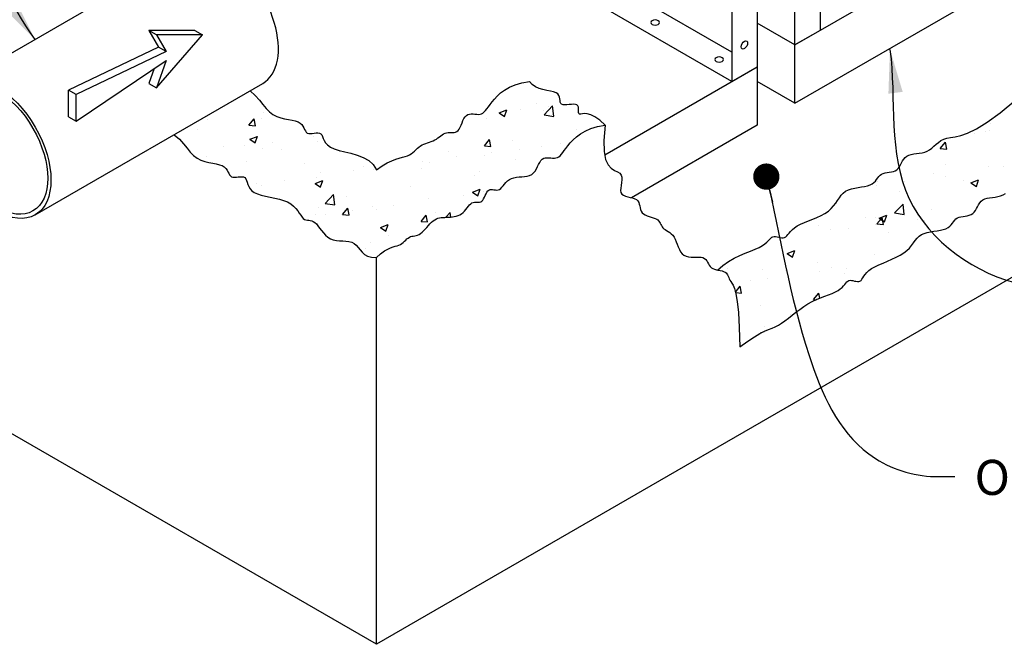
# Model space of a CAD drawing. Units: inches. Extents: x -4414 to -1771, y -2111 to 1049.
# Drawn here: x -3642 to -3575, y -1876 to -1833 of the extents above; entities that cross this region are included whole.
import ezdxf

# ---------------------------------------------------------------- set-up
doc = ezdxf.new("R2010")
doc.units = ezdxf.units.IN
doc.header["$MEASUREMENT"] = 0
for name, color, linetype in [('D', 132, 'Continuous'), ('FRM', 56, 'Continuous'), ('O', 87, 'Continuous'), ('OJ2', 241, 'Continuous')]:
    doc.layers.add(name, color=color, linetype=linetype)
doc.styles.get("Standard").update_dxf_attribs({"font": 'romans.shx'})
doc.dimstyles.get("Standard").update_dxf_attribs({"dimscale": 20, "dimtxt": 0.12, "dimasz": 0.15, "dimexe": 0.18, "dimexo": 0.0625, "dimgap": 0.09, "dimtad": 0, "dimtih": 1, "dimtoh": 1, "dimzin": 4, "dimdsep": 46, "dimtxsty": 'Standard', "dimcen": 0, "dimclrd": 256, "dimclre": 256, "dimclrt": 110, "dimadec": 0, "dimazin": 0, "dimtfac": 1, "dimtofl": 0, "dimtmove": 0, "dimatfit": 0, "dimfxl": 1, "dimtolj": 1, "dimtzin": 0, "dimarcsym": 0})

msp = doc.modelspace()

# ---------------------------------------------------------------- hatches: boundary and pattern name
at = {"layer": 'OJ2'}
h = msp.add_hatch(dxfattribs=at)
h.set_pattern_fill('AR-CONC', color=43, scale=0.75, style=0)
h.set_pattern_definition([(50, (334.7605, -1193.0384), (5.3794514, -0.470641), [0.5625, -6.1875]), (355, (334.7605, -1193.0384), (-1.040635, 5.641441), [0.45, -4.95]), (100.4514, (335.209, -1193.0776), (4.3388204, 5.1707966), [0.4780514, -5.258566]), (46.1842, (334.7605, -1191.5384), (8.004308, -1.241393), [0.84375, -9.28125]), (96.6356, (335.4275, -1191.642), (7.00997, 7.305884), [0.717077, -7.887847]), (351.1842, (334.7605, -1191.538), (7.009965, 7.30589), [0.675, -7.425]), (21, (335.5105, -1191.9134), (4.476803, -3.0196417), [0.5625, -6.1875]), (326, (335.5105, -1191.9134), (1.824865, 5.438625), [0.45, -4.95]), (71.4514, (335.8836, -1192.165), (6.30167, 2.418979), [0.4780514, -5.258566]), (37.5, (334.7605, -1193.0384), (0.0911989, 2.4967039), [0, -4.89, 0, -5.025, 0, -4.96875]), (7.5, (334.7605, -1193.0384), (1.9730215, 2.9580878), [0, -2.865, 0, -4.7775, 0, -1.89375]), (327.5, (333.088, -1193.0384), (4.0036683, -0.1691615), [0, -1.875, 0, -5.85, 0, -7.7625]), (317.5, (332.338, -1193.0384), (4.3738963, 0.7507874), [0, -2.4375, 0, -3.885, 0, -5.5125])])
h.paths.add_polyline_path([(-3626.497, -1837.66), (-3631.693, -1840.66), (-3631.353, -1840.923), (-3631.02, -1841.251), (-3630.757, -1841.559), (-3630.531, -1841.837), (-3630.309, -1842.069), (-3630.066, -1842.248), (-3629.805, -1842.38), (-3629.533, -1842.476), (-3629.261, -1842.544), (-3628.997, -1842.596), (-3628.751, -1842.642), (-3628.53, -1842.692), (-3628.345, -1842.755), (-3628.2, -1842.84), (-3628.092, -1842.942), (-3628.01, -1843.054), (-3627.947, -1843.169), (-3627.893, -1843.28), (-3627.841, -1843.381), (-3627.75, -1843.508), (-3627.574, -1843.56), (-3627.371, -1843.543), (-3627.24, -1843.527), (-3627.11, -1843.514), (-3626.988, -1843.511), (-3626.879, -1843.528), (-3626.79, -1843.574), (-3626.725, -1843.653), (-3626.675, -1843.762), (-3626.632, -1843.893), (-3626.584, -1844.037), (-3626.522, -1844.187), (-3626.435, -1844.336), (-3626.313, -1844.475), (-3626.145, -1844.597), (-3625.926, -1844.696), (-3625.664, -1844.777), (-3625.371, -1844.847), (-3625.059, -1844.91), (-3624.741, -1844.975), (-3624.428, -1845.048), (-3624.134, -1845.134), (-3623.87, -1845.241), (-3623.646, -1845.373), (-3623.459, -1845.523), (-3623.303, -1845.685), (-3623.172, -1845.849), (-3623.06, -1846.009), (-3622.963, -1846.156), (-3622.873, -1846.281), (-3622.747, -1846.422), (-3622.573, -1846.487), (-3622.409, -1846.502), (-3622.308, -1846.512), (-3622.206, -1846.533), (-3622.102, -1846.573), (-3621.997, -1846.643), (-3621.891, -1846.749), (-3621.782, -1846.885), (-3621.667, -1847.04), (-3621.545, -1847.204), (-3621.412, -1847.369), (-3621.267, -1847.524), (-3621.106, -1847.659), (-3620.928, -1847.765), (-3620.731, -1847.835), (-3620.521, -1847.877), (-3620.302, -1847.9), (-3620.082, -1847.914), (-3619.865, -1847.93), (-3619.659, -1847.958), (-3619.469, -1848.008), (-3619.301, -1848.091), (-3619.158, -1848.212), (-3619.029, -1848.362), (-3618.9, -1848.525), (-3618.758, -1848.688), (-3618.589, -1848.836), (-3618.379, -1848.955), (-3618.114, -1849.031), (-3617.78, -1849.048), (-3617.486, -1848.791), (-3617.228, -1848.602), (-3617.003, -1848.469), (-3616.807, -1848.38), (-3616.637, -1848.321), (-3616.488, -1848.282), (-3616.275, -1848.229), (-3616.086, -1848.136), (-3615.915, -1847.997), (-3615.768, -1847.857), (-3615.685, -1847.781), (-3615.603, -1847.714), (-3615.519, -1847.66), (-3615.432, -1847.621), (-3615.342, -1847.595), (-3615.249, -1847.576), (-3615.082, -1847.545), (-3614.897, -1847.492), (-3614.704, -1847.377), (-3614.539, -1847.22), (-3614.432, -1847.106), (-3614.324, -1846.984), (-3614.216, -1846.861), (-3614.107, -1846.742), (-3613.997, -1846.632), (-3613.888, -1846.538), (-3613.779, -1846.463), (-3613.669, -1846.406), (-3613.558, -1846.364), (-3613.446, -1846.335), (-3613.331, -1846.316), (-3613.213, -1846.305), (-3613.092, -1846.298), (-3612.967, -1846.294), (-3612.75, -1846.286), (-3612.493, -1846.262), (-3612.233, -1846.205), (-3611.994, -1846.097), (-3611.796, -1845.931), (-3611.648, -1845.757), (-3611.561, -1845.647), (-3611.477, -1845.541), (-3611.395, -1845.446), (-3611.312, -1845.365), (-3611.228, -1845.307), (-3611.141, -1845.273), (-3611.052, -1845.259), (-3610.963, -1845.257), (-3610.875, -1845.261), (-3610.733, -1845.266), (-3610.585, -1845.224), (-3610.464, -1845.09), (-3610.373, -1844.914), (-3610.317, -1844.798), (-3610.261, -1844.683), (-3610.203, -1844.578), (-3610.139, -1844.489), (-3610.069, -1844.425), (-3609.99, -1844.391), (-3609.905, -1844.381), (-3609.814, -1844.388), (-3609.72, -1844.403), (-3609.56, -1844.43), (-3609.382, -1844.415), (-3609.226, -1844.304), (-3609.087, -1844.139), (-3608.997, -1844.027), (-3608.899, -1843.913), (-3608.79, -1843.804), (-3608.666, -1843.708), (-3608.525, -1843.633), (-3608.364, -1843.582), (-3608.188, -1843.552), (-3608.002, -1843.533), (-3607.812, -1843.52), (-3607.624, -1843.503), (-3607.444, -1843.475), (-3607.278, -1843.429), (-3607.13, -1843.356), (-3607.006, -1843.252), (-3606.901, -1843.123), (-3606.812, -1842.978), (-3606.733, -1842.825), (-3606.658, -1842.673), (-3606.584, -1842.532), (-3606.505, -1842.409), (-3606.416, -1842.314), (-3606.314, -1842.252), (-3606.201, -1842.22), (-3606.079, -1842.21), (-3605.953, -1842.214), (-3605.826, -1842.225), (-3605.701, -1842.237), (-3605.512, -1842.244), (-3605.326, -1842.186), (-3605.156, -1842.044), (-3605.01, -1841.865), (-3604.906, -1841.728), (-3604.788, -1841.571), (-3604.651, -1841.393), (-3604.491, -1841.197), (-3604.3, -1840.989), (-3604.071, -1840.778), (-3603.797, -1840.574), (-3603.469, -1840.384), (-3603.081, -1840.217), (-3602.625, -1840.083), (-3602.092, -1839.991), (-3602.475, -1839.64), (-3602.806, -1839.408), (-3603.088, -1839.27), (-3603.323, -1839.205), (-3603.515, -1839.19), (-3603.665, -1839.203), (-3603.777, -1839.221), (-3603.853, -1839.222), (-3603.897, -1839.189), (-3603.917, -1839.125), (-3603.921, -1839.039), (-3603.919, -1838.856), (-3603.942, -1838.679), (-3604.06, -1838.565), (-3604.259, -1838.551), (-3604.406, -1838.557), (-3604.563, -1838.572), (-3604.719, -1838.586), (-3604.865, -1838.593), (-3604.99, -1838.584), (-3605.086, -1838.551), (-3605.146, -1838.488), (-3605.177, -1838.402), (-3605.194, -1838.297), (-3605.207, -1838.182), (-3605.242, -1837.989), (-3605.386, -1837.789), (-3605.638, -1837.696), (-3605.854, -1837.645), (-3606.1, -1837.597), (-3606.361, -1837.54), (-3606.625, -1837.462), (-3606.876, -1837.352), (-3607.102, -1837.198), (-3607.288, -1836.991), (-3607.821, -1837.083), (-3608.277, -1837.217), (-3608.666, -1837.384), (-3608.993, -1837.574), (-3609.268, -1837.778), (-3609.496, -1837.989), (-3609.687, -1838.197), (-3609.847, -1838.393), (-3609.984, -1838.571), (-3610.102, -1838.728), (-3610.206, -1838.865), (-3610.3, -1838.98), (-3610.389, -1839.075), (-3610.477, -1839.149), (-3610.568, -1839.201), (-3610.667, -1839.231), (-3610.778, -1839.241), (-3610.897, -1839.237), (-3611.022, -1839.225), (-3611.234, -1839.206), (-3611.467, -1839.226), (-3611.659, -1839.342), (-3611.778, -1839.532), (-3611.846, -1839.673), (-3611.909, -1839.824), (-3611.97, -1839.976), (-3612.032, -1840.121), (-3612.098, -1840.248), (-3612.172, -1840.35), (-3612.255, -1840.419), (-3612.346, -1840.461), (-3612.444, -1840.482), (-3612.547, -1840.488), (-3612.653, -1840.486), (-3612.76, -1840.484), (-3612.929, -1840.489), (-3613.114, -1840.549), (-3613.293, -1840.662), (-3613.459, -1840.786), (-3613.559, -1840.86), (-3613.665, -1840.931), (-3613.776, -1840.996), (-3613.894, -1841.051), (-3614.018, -1841.1), (-3614.145, -1841.145), (-3614.273, -1841.188), (-3614.401, -1841.232), (-3614.6, -1841.31), (-3614.81, -1841.432), (-3614.969, -1841.569), (-3615.068, -1841.662), (-3615.168, -1841.757), (-3615.274, -1841.851), (-3615.389, -1841.938), (-3615.515, -1842.017), (-3615.657, -1842.082), (-3615.817, -1842.134), (-3616, -1842.181), (-3616.21, -1842.236), (-3616.449, -1842.31), (-3616.722, -1842.417), (-3617.032, -1842.567), (-3617.384, -1842.773), (-3617.78, -1843.048), (-3617.998, -1842.684), (-3618.306, -1842.403), (-3618.679, -1842.19), (-3619.094, -1842.029), (-3619.525, -1841.906), (-3619.948, -1841.804), (-3620.339, -1841.709), (-3620.672, -1841.604), (-3620.931, -1841.48), (-3621.122, -1841.339), (-3621.258, -1841.189), (-3621.354, -1841.038), (-3621.421, -1840.893), (-3621.475, -1840.762), (-3621.528, -1840.653), (-3621.624, -1840.537), (-3621.831, -1840.505), (-3622.044, -1840.527), (-3622.175, -1840.543), (-3622.301, -1840.553), (-3622.415, -1840.549), (-3622.512, -1840.521), (-3622.586, -1840.463), (-3622.645, -1840.381), (-3622.697, -1840.28), (-3622.75, -1840.169), (-3622.814, -1840.054), (-3622.944, -1839.875), (-3623.149, -1839.755), (-3623.334, -1839.692), (-3623.555, -1839.642), (-3623.801, -1839.596), (-3624.065, -1839.544), (-3624.337, -1839.476), (-3624.609, -1839.38), (-3624.87, -1839.248), (-3625.113, -1839.069), (-3625.335, -1838.837), (-3625.561, -1838.559), (-3625.824, -1838.251), (-3626.157, -1837.923)])
h = msp.add_hatch(dxfattribs=at)
h.set_pattern_fill('AR-CONC', color=43, scale=0.75, style=0)
h.set_pattern_definition([(50, (334.7605, -1196.0384), (5.3794514, -0.470641), [0.5625, -6.1875]), (355, (334.7605, -1196.0384), (-1.040635, 5.641441), [0.45, -4.95]), (100.4514, (335.209, -1196.0776), (4.3388204, 5.1707966), [0.4780514, -5.258566]), (46.1842, (334.7605, -1194.5384), (8.004308, -1.241393), [0.84375, -9.28125]), (96.6356, (335.4275, -1194.642), (7.00997, 7.305884), [0.717077, -7.887847]), (351.1842, (334.7605, -1194.538), (7.009965, 7.30589), [0.675, -7.425]), (21, (335.5105, -1194.9134), (4.476803, -3.0196417), [0.5625, -6.1875]), (326, (335.5105, -1194.9134), (1.824865, 5.438625), [0.45, -4.95]), (71.4514, (335.8836, -1195.165), (6.30167, 2.418979), [0.4780514, -5.258566]), (37.5, (334.7605, -1196.0384), (0.0911989, 2.4967039), [0, -4.89, 0, -5.025, 0, -4.96875]), (7.5, (334.7605, -1196.0384), (1.9730215, 2.9580878), [0, -2.865, 0, -4.7775, 0, -1.89375]), (327.5, (333.088, -1196.0384), (4.0036683, -0.1691615), [0, -1.875, 0, -5.85, 0, -7.7625]), (317.5, (332.338, -1196.0384), (4.3738963, 0.7507874), [0, -2.4375, 0, -3.885, 0, -5.5125])])
h.paths.add_polyline_path([(-3592.908, -1853.838), (-3592.868, -1855.165), (-3592.326, -1854.77), (-3591.873, -1854.473), (-3591.494, -1854.255), (-3591.177, -1854.098), (-3590.906, -1853.983), (-3590.668, -1853.889), (-3590.449, -1853.799), (-3590.234, -1853.693), (-3590.012, -1853.556), (-3589.78, -1853.391), (-3589.539, -1853.206), (-3589.289, -1853.008), (-3589.031, -1852.804), (-3588.764, -1852.601), (-3588.489, -1852.407), (-3588.206, -1852.228), (-3587.917, -1852.072), (-3587.625, -1851.934), (-3587.337, -1851.812), (-3587.057, -1851.703), (-3586.793, -1851.601), (-3586.548, -1851.504), (-3586.328, -1851.408), (-3586.14, -1851.308), (-3585.986, -1851.203), (-3585.862, -1851.096), (-3585.763, -1850.99), (-3585.681, -1850.889), (-3585.521, -1850.683), (-3585.348, -1850.595), (-3585.122, -1850.635), (-3585.017, -1850.659), (-3584.913, -1850.681), (-3584.812, -1850.695), (-3584.72, -1850.693), (-3584.638, -1850.669), (-3584.569, -1850.617), (-3584.506, -1850.541), (-3584.443, -1850.444), (-3584.318, -1850.249), (-3584.103, -1849.996), (-3583.842, -1849.807), (-3583.614, -1849.678), (-3583.349, -1849.552), (-3583.06, -1849.428), (-3582.757, -1849.302), (-3582.451, -1849.173), (-3582.155, -1849.037), (-3581.878, -1848.894), (-3581.633, -1848.739), (-3581.428, -1848.573), (-3581.256, -1848.399), (-3581.109, -1848.222), (-3580.977, -1848.048), (-3580.77, -1847.773), (-3580.51, -1847.519), (-3580.16, -1847.36), (-3579.806, -1847.286), (-3579.577, -1847.249), (-3579.349, -1847.216), (-3579.13, -1847.181), (-3578.929, -1847.138), (-3578.753, -1847.08), (-3578.607, -1847.003), (-3578.488, -1846.911), (-3578.389, -1846.809), (-3578.303, -1846.702), (-3578.164, -1846.517), (-3577.976, -1846.322), (-3577.681, -1846.245), (-3577.434, -1846.209), (-3577.291, -1846.186), (-3577.152, -1846.154), (-3577.024, -1846.107), (-3576.911, -1846.038), (-3576.815, -1845.944), (-3576.734, -1845.83), (-3576.661, -1845.701), (-3576.535, -1845.456), (-3576.389, -1845.228), (-3576.174, -1845.057), (-3575.874, -1844.971), (-3575.568, -1844.931), (-3575.378, -1844.906), (-3575.188, -1844.874), (-3575.004, -1844.827), (-3574.83, -1844.759), (-3574.67, -1844.665), (-3574.519, -1844.55), (-3574.373, -1844.422), (-3574.119, -1844.197), (-3573.794, -1843.976), (-3573.484, -1843.875), (-3573.23, -1843.832), (-3572.923, -1843.786), (-3572.541, -1843.697), (-3572.063, -1843.526), (-3571.468, -1843.235), (-3570.735, -1842.785), (-3569.841, -1842.136), (-3568.766, -1841.25), (-3569.149, -1840.9), (-3569.48, -1840.667), (-3569.762, -1840.529), (-3569.997, -1840.464), (-3570.189, -1840.449), (-3570.339, -1840.462), (-3570.585, -1840.502), (-3570.596, -1840.298), (-3570.594, -1840.199), (-3570.595, -1840.096), (-3570.608, -1839.998), (-3570.642, -1839.913), (-3570.706, -1839.852), (-3570.805, -1839.819), (-3570.933, -1839.81), (-3571.081, -1839.817), (-3571.237, -1839.831), (-3571.497, -1839.855), (-3571.788, -1839.834), (-3571.858, -1839.643), (-3571.881, -1839.441), (-3571.902, -1839.323), (-3571.945, -1839.209), (-3572.02, -1839.105), (-3572.14, -1839.019), (-3572.313, -1838.955), (-3572.529, -1838.904), (-3572.774, -1838.856), (-3573.036, -1838.799), (-3573.299, -1838.721), (-3573.55, -1838.611), (-3573.776, -1838.458), (-3573.962, -1838.25), (-3575.037, -1839.136), (-3575.931, -1839.785), (-3576.664, -1840.235), (-3577.26, -1840.526), (-3577.738, -1840.697), (-3578.119, -1840.786), (-3578.426, -1840.832), (-3578.68, -1840.875), (-3578.898, -1840.946), (-3579.09, -1841.044), (-3579.262, -1841.161), (-3579.42, -1841.29), (-3579.569, -1841.422), (-3579.81, -1841.632), (-3580.098, -1841.802), (-3580.445, -1841.889), (-3580.764, -1841.931), (-3580.949, -1841.955), (-3581.124, -1841.987), (-3581.283, -1842.032), (-3581.423, -1842.098), (-3581.538, -1842.191), (-3581.633, -1842.304), (-3581.715, -1842.431), (-3581.788, -1842.566), (-3581.907, -1842.797), (-3582.094, -1843.06), (-3582.396, -1843.171), (-3582.631, -1843.209), (-3582.774, -1843.23), (-3582.913, -1843.254), (-3583.043, -1843.288), (-3583.158, -1843.338), (-3583.256, -1843.409), (-3583.341, -1843.497), (-3583.42, -1843.596), (-3583.558, -1843.781), (-3583.743, -1843.971), (-3584.013, -1844.113), (-3584.326, -1844.182), (-3584.545, -1844.218), (-3584.773, -1844.253), (-3585.002, -1844.293), (-3585.226, -1844.345), (-3585.435, -1844.415), (-3585.622, -1844.511), (-3585.782, -1844.635), (-3585.921, -1844.785), (-3586.048, -1844.953), (-3586.172, -1845.135), (-3586.3, -1845.324), (-3586.53, -1845.628), (-3586.806, -1845.871), (-3587.04, -1846.028), (-3587.304, -1846.17), (-3587.588, -1846.302), (-3587.881, -1846.424), (-3588.172, -1846.541), (-3588.452, -1846.655), (-3588.711, -1846.77), (-3588.937, -1846.887), (-3589.123, -1847.01), (-3589.273, -1847.134), (-3589.395, -1847.257), (-3589.494, -1847.372), (-3589.638, -1847.551), (-3589.8, -1847.703), (-3590.033, -1847.699), (-3590.347, -1847.631), (-3590.42, -1847.617), (-3590.516, -1847.611), (-3590.602, -1847.624), (-3590.675, -1847.662), (-3590.741, -1847.721), (-3590.807, -1847.798), (-3590.936, -1847.965), (-3591.119, -1848.16), (-3591.405, -1848.355), (-3591.744, -1848.504), (-3591.989, -1848.601), (-3592.254, -1848.703), (-3592.533, -1848.812), (-3592.821, -1848.934), (-3593.113, -1849.072), (-3593.402, -1849.228), (-3593.685, -1849.407), (-3593.96, -1849.601), (-3594.227, -1849.804), (-3594.369, -1849.916), (-3594.346, -1849.921), (-3594.216, -1849.946), (-3594.093, -1849.973), (-3593.981, -1850.005), (-3593.885, -1850.046), (-3593.811, -1850.101), (-3593.753, -1850.167), (-3593.707, -1850.243), (-3593.669, -1850.326), (-3593.633, -1850.416), (-3593.594, -1850.509), (-3593.548, -1850.604), (-3593.488, -1850.698), (-3593.413, -1850.798), (-3593.326, -1850.941), (-3593.232, -1851.17), (-3593.138, -1851.529), (-3593.049, -1852.065), (-3592.97, -1852.819)])

# ---------------------------------------------------------------- linework, layer by layer
at = {"layer": 'FRM'}
for p, q in [((-3587.361, -1806.736), (-3587.361, -1833.486)), ((-3589.093, -1834.486), (-3589.093, -1807.736)), ((-3591.691, -1819.111), (-3591.691, -1835.986)), ((-3593.423, -1820.111), (-3593.423, -1836.986)), ((-3593.423, -1836.986), (-3614.208, -1824.986)), ((-3593.423, -1834.986), (-3602.048, -1830.006)), ((-3589.093, -1834.486), (-3591.691, -1832.986)), ((-3587.361, -1833.486), (-3589.093, -1834.486)), ((-3593.423, -1836.986), (-3591.691, -1835.986))]:
    msp.add_line(p, q, dxfattribs=at)
at = {"layer": 'FRM', "extrusion": (0, 0, -1)}
for centre in [(-3598.674, -1832.954), (-3594.289, -1835.486)]:
    msp.add_ellipse(centre, major_axis=(-0.306, 0), ratio=0.57735, dxfattribs=at)
at = {"layer": 'FRM'}
msp.add_ellipse((-3592.557, -1834.486), major_axis=(-0.153, -0.265), ratio=0.57735, dxfattribs=at)
at = {"layer": 'O', "color": 30}
for p, q in [((-3630.221, -1833.496), (-3633.37, -1833.496)), ((-3633.37, -1833.496), (-3632.714, -1834.633)), ((-3632.845, -1833.799), (-3633.37, -1833.496)), ((-3632.845, -1837.436), (-3629.696, -1833.799)), ((-3629.696, -1833.799), (-3632.845, -1833.799)), ((-3632.845, -1833.799), (-3632.189, -1834.936)), ((-3630.221, -1833.496), (-3629.696, -1833.799)), ((-3632.714, -1834.633), (-3638.881, -1837.587)), ((-3632.189, -1834.936), (-3638.356, -1837.89)), ((-3632.189, -1834.936), (-3632.714, -1834.633)), ((-3638.356, -1839.708), (-3632.189, -1835.542)), ((-3632.189, -1835.542), (-3632.845, -1837.436)), ((-3633.011, -1836.097), (-3633.37, -1837.133)), ((-3633.37, -1837.133), (-3632.845, -1837.436)), ((-3638.881, -1839.405), (-3638.881, -1837.587)), ((-3638.356, -1837.89), (-3638.881, -1837.587)), ((-3638.356, -1839.708), (-3638.356, -1837.89)), ((-3638.881, -1839.405), (-3638.356, -1839.708))]:
    msp.add_line(p, q, dxfattribs=at)
at = {"layer": 'OJ2'}
for p, q in [((-3589.093, -1834.486), (-3568.726, -1822.726)), ((-3589.093, -1838.486), (-3567.744, -1826.16)), ((-3646.364, -1837.109), (-3635.971, -1831.109)), ((-3589.093, -1834.486), (-3591.691, -1832.986)), ((-3589.093, -1838.486), (-3589.093, -1834.486)), ((-3602.132, -1842.013), (-3591.691, -1835.986)), ((-3591.691, -1835.986), (-3591.691, -1839.986)), ((-3641.159, -1846.125), (-3625.57, -1837.125)), ((-3589.093, -1838.486), (-3591.691, -1836.986)), ((-3555.427, -1839.548), (-3617.78, -1875.548)), ((-3591.691, -1839.986), (-3600.297, -1844.951)), ((-3617.78, -1875.548), (-3617.78, -1849.048)), ((-3617.78, -1875.548), (-3648.957, -1857.548))]:
    msp.add_line(p, q, dxfattribs=at)
for points in [[(-3617.78, -1843.048), (-3617.384, -1842.773), (-3617.032, -1842.567), (-3616.722, -1842.417), (-3616.449, -1842.31), (-3616.21, -1842.236), (-3616, -1842.181), (-3615.817, -1842.134), (-3615.657, -1842.082), (-3615.515, -1842.017), (-3615.389, -1841.938), (-3615.274, -1841.851), (-3615.168, -1841.757), (-3615.068, -1841.662), (-3614.969, -1841.569), (-3614.868, -1841.482), (-3614.761, -1841.404), (-3614.647, -1841.337), (-3614.527, -1841.281), (-3614.401, -1841.232), (-3614.273, -1841.188), (-3614.145, -1841.145), (-3614.018, -1841.1), (-3613.894, -1841.051), (-3613.776, -1840.996), (-3613.665, -1840.931), (-3613.559, -1840.86), (-3613.459, -1840.786), (-3613.361, -1840.713), (-3613.265, -1840.644), (-3613.169, -1840.584), (-3613.071, -1840.535), (-3612.971, -1840.502), (-3612.867, -1840.487), (-3612.76, -1840.484), (-3612.653, -1840.486), (-3612.547, -1840.488), (-3612.444, -1840.482), (-3612.346, -1840.461), (-3612.255, -1840.419), (-3612.172, -1840.35), (-3612.098, -1840.248), (-3612.032, -1840.121), (-3611.97, -1839.976), (-3611.909, -1839.824), (-3611.846, -1839.673), (-3611.778, -1839.532), (-3611.701, -1839.409), (-3611.612, -1839.314), (-3611.51, -1839.252), (-3611.397, -1839.22), (-3611.275, -1839.21), (-3611.149, -1839.214), (-3611.022, -1839.225), (-3610.897, -1839.237), (-3610.778, -1839.241), (-3610.667, -1839.231), (-3610.568, -1839.201), (-3610.477, -1839.149), (-3610.389, -1839.075), (-3610.3, -1838.98), (-3610.206, -1838.865), (-3610.102, -1838.728), (-3609.984, -1838.571), (-3609.847, -1838.393), (-3609.687, -1838.197), (-3609.496, -1837.989), (-3609.268, -1837.778), (-3608.993, -1837.574), (-3608.666, -1837.384), (-3608.277, -1837.217), (-3607.821, -1837.083), (-3607.288, -1836.991)], [(-3602.092, -1839.991), (-3602.475, -1839.64), (-3602.806, -1839.408), (-3603.088, -1839.27), (-3603.323, -1839.205), (-3603.515, -1839.19), (-3603.665, -1839.203), (-3603.777, -1839.221), (-3603.853, -1839.222), (-3603.897, -1839.189), (-3603.917, -1839.125), (-3603.921, -1839.039), (-3603.92, -1838.94), (-3603.921, -1838.837), (-3603.934, -1838.738), (-3603.968, -1838.654), (-3604.032, -1838.593), (-3604.131, -1838.56), (-3604.259, -1838.551), (-3604.406, -1838.557), (-3604.563, -1838.572), (-3604.719, -1838.586), (-3604.865, -1838.593), (-3604.99, -1838.584), (-3605.086, -1838.551), (-3605.146, -1838.488), (-3605.177, -1838.402), (-3605.194, -1838.297), (-3605.207, -1838.182), (-3605.228, -1838.064), (-3605.27, -1837.949), (-3605.346, -1837.846), (-3605.466, -1837.76), (-3605.638, -1837.696), (-3605.854, -1837.645), (-3606.1, -1837.597), (-3606.361, -1837.54), (-3606.625, -1837.462), (-3606.876, -1837.352), (-3607.102, -1837.198), (-3607.288, -1836.991)], [(-3626.443, -1837.628), (-3626.432, -1837.635), (-3626.075, -1837.947), (-3625.79, -1838.261), (-3625.551, -1838.563), (-3625.333, -1838.837), (-3625.113, -1839.069), (-3624.87, -1839.248), (-3624.609, -1839.38), (-3624.337, -1839.476), (-3624.065, -1839.544), (-3623.801, -1839.596), (-3623.555, -1839.642), (-3623.334, -1839.692), (-3623.149, -1839.755), (-3623.004, -1839.84), (-3622.895, -1839.942), (-3622.814, -1840.054), (-3622.75, -1840.169), (-3622.697, -1840.28), (-3622.645, -1840.381), (-3622.586, -1840.463), (-3622.512, -1840.521), (-3622.415, -1840.549), (-3622.301, -1840.553), (-3622.175, -1840.543), (-3622.044, -1840.527), (-3621.914, -1840.514), (-3621.792, -1840.511), (-3621.683, -1840.528), (-3621.594, -1840.574), (-3621.528, -1840.653), (-3621.475, -1840.762), (-3621.421, -1840.893), (-3621.354, -1841.038), (-3621.258, -1841.189), (-3621.122, -1841.339), (-3620.931, -1841.48), (-3620.672, -1841.604), (-3620.339, -1841.709), (-3619.948, -1841.804), (-3619.525, -1841.906), (-3619.094, -1842.029), (-3618.679, -1842.19), (-3618.306, -1842.403), (-3617.998, -1842.684), (-3617.78, -1843.048)], [(-3594.396, -1849.91), (-3594.039, -1849.59), (-3593.66, -1849.321), (-3593.27, -1849.096), (-3592.88, -1848.907), (-3592.502, -1848.746), (-3592.146, -1848.606), (-3591.824, -1848.479), (-3591.547, -1848.358), (-3591.324, -1848.237), (-3591.148, -1848.117), (-3591.011, -1848.002), (-3590.903, -1847.895), (-3590.818, -1847.801), (-3590.745, -1847.722), (-3590.676, -1847.662), (-3590.602, -1847.624), (-3590.516, -1847.611), (-3590.42, -1847.617), (-3590.317, -1847.636), (-3590.21, -1847.661), (-3590.103, -1847.684), (-3589.998, -1847.7), (-3589.899, -1847.701), (-3589.808, -1847.681), (-3589.729, -1847.635), (-3589.654, -1847.566), (-3589.578, -1847.476), (-3589.494, -1847.372), (-3589.395, -1847.257), (-3589.273, -1847.134), (-3589.123, -1847.01), (-3588.937, -1846.887), (-3588.711, -1846.77), (-3588.452, -1846.655), (-3588.172, -1846.541), (-3587.881, -1846.424), (-3587.588, -1846.302), (-3587.304, -1846.17), (-3587.04, -1846.028), (-3586.806, -1845.871), (-3586.609, -1845.698), (-3586.443, -1845.513), (-3586.3, -1845.324), (-3586.172, -1845.135), (-3586.048, -1844.953), (-3585.921, -1844.785), (-3585.782, -1844.635), (-3585.622, -1844.511), (-3585.435, -1844.415), (-3585.226, -1844.345), (-3585.002, -1844.293), (-3584.773, -1844.253), (-3584.545, -1844.218), (-3584.326, -1844.182), (-3584.125, -1844.138), (-3583.949, -1844.08), (-3583.804, -1844.003), (-3583.684, -1843.911), (-3583.585, -1843.809), (-3583.499, -1843.702), (-3583.42, -1843.596), (-3583.341, -1843.497), (-3583.256, -1843.409), (-3583.158, -1843.338), (-3583.043, -1843.288), (-3582.913, -1843.254), (-3582.774, -1843.23), (-3582.631, -1843.209), (-3582.487, -1843.186), (-3582.349, -1843.154), (-3582.22, -1843.107), (-3582.107, -1843.038), (-3582.011, -1842.944), (-3581.93, -1842.83), (-3581.858, -1842.701), (-3581.788, -1842.566), (-3581.715, -1842.431), (-3581.633, -1842.304), (-3581.538, -1842.191), (-3581.423, -1842.098), (-3581.283, -1842.032), (-3581.124, -1841.987), (-3580.949, -1841.955), (-3580.764, -1841.931), (-3580.574, -1841.906), (-3580.384, -1841.874), (-3580.2, -1841.827), (-3580.026, -1841.759), (-3579.866, -1841.665), (-3579.716, -1841.55), (-3579.569, -1841.422), (-3579.42, -1841.29), (-3579.262, -1841.161), (-3579.09, -1841.044), (-3578.898, -1840.946), (-3578.68, -1840.875), (-3578.426, -1840.832), (-3578.119, -1840.786), (-3577.738, -1840.697), (-3577.26, -1840.526), (-3576.664, -1840.235), (-3575.931, -1839.785), (-3575.037, -1839.136), (-3573.962, -1838.25)], [(-3631.639, -1840.628), (-3631.628, -1840.635), (-3631.272, -1840.947), (-3630.986, -1841.261), (-3630.747, -1841.563), (-3630.529, -1841.837), (-3630.309, -1842.069), (-3630.066, -1842.248), (-3629.805, -1842.38), (-3629.533, -1842.476), (-3629.261, -1842.544), (-3628.997, -1842.596), (-3628.751, -1842.642), (-3628.53, -1842.692), (-3628.345, -1842.755), (-3628.2, -1842.84), (-3628.092, -1842.942), (-3628.01, -1843.054), (-3627.947, -1843.169), (-3627.893, -1843.28), (-3627.841, -1843.381), (-3627.782, -1843.463), (-3627.708, -1843.521), (-3627.611, -1843.549), (-3627.497, -1843.553), (-3627.371, -1843.543), (-3627.24, -1843.527), (-3627.11, -1843.514), (-3626.988, -1843.511), (-3626.879, -1843.528), (-3626.79, -1843.574), (-3626.725, -1843.653), (-3626.675, -1843.762), (-3626.632, -1843.893), (-3626.584, -1844.037), (-3626.522, -1844.187), (-3626.435, -1844.336), (-3626.313, -1844.475), (-3626.145, -1844.597), (-3625.926, -1844.696), (-3625.664, -1844.777), (-3625.371, -1844.847), (-3625.059, -1844.91), (-3624.741, -1844.975), (-3624.428, -1845.048), (-3624.134, -1845.134), (-3623.87, -1845.241), (-3623.646, -1845.373), (-3623.459, -1845.523), (-3623.303, -1845.685), (-3623.172, -1845.849), (-3623.06, -1846.009), (-3622.963, -1846.156), (-3622.873, -1846.281), (-3622.786, -1846.378), (-3622.696, -1846.441), (-3622.603, -1846.476), (-3622.507, -1846.493), (-3622.409, -1846.502), (-3622.308, -1846.512), (-3622.206, -1846.533), (-3622.102, -1846.573), (-3621.997, -1846.643), (-3621.891, -1846.749), (-3621.782, -1846.885), (-3621.667, -1847.04), (-3621.545, -1847.204), (-3621.412, -1847.369), (-3621.267, -1847.524), (-3621.106, -1847.659), (-3620.928, -1847.765), (-3620.731, -1847.835), (-3620.521, -1847.877), (-3620.302, -1847.9), (-3620.082, -1847.914), (-3619.865, -1847.93), (-3619.659, -1847.958), (-3619.469, -1848.008), (-3619.301, -1848.091), (-3619.158, -1848.212), (-3619.029, -1848.362), (-3618.9, -1848.525), (-3618.758, -1848.688), (-3618.589, -1848.836), (-3618.379, -1848.955), (-3618.114, -1849.031), (-3617.78, -1849.048)], [(-3617.78, -1849.048), (-3617.486, -1848.791), (-3617.228, -1848.602), (-3617.003, -1848.469), (-3616.807, -1848.38), (-3616.637, -1848.321), (-3616.488, -1848.282), (-3616.356, -1848.249), (-3616.238, -1848.211), (-3616.131, -1848.158), (-3616.032, -1848.092), (-3615.939, -1848.017), (-3615.852, -1847.937), (-3615.768, -1847.857), (-3615.685, -1847.781), (-3615.603, -1847.714), (-3615.519, -1847.66), (-3615.432, -1847.621), (-3615.342, -1847.595), (-3615.249, -1847.576), (-3615.153, -1847.558), (-3615.056, -1847.538), (-3614.956, -1847.509), (-3614.854, -1847.466), (-3614.751, -1847.405), (-3614.646, -1847.322), (-3614.539, -1847.22), (-3614.432, -1847.106), (-3614.324, -1846.984), (-3614.216, -1846.861), (-3614.107, -1846.742), (-3613.997, -1846.632), (-3613.888, -1846.538), (-3613.779, -1846.463), (-3613.669, -1846.406), (-3613.558, -1846.364), (-3613.446, -1846.335), (-3613.331, -1846.316), (-3613.213, -1846.305), (-3613.092, -1846.298), (-3612.967, -1846.294), (-3612.837, -1846.289), (-3612.704, -1846.282), (-3612.57, -1846.269), (-3612.437, -1846.25), (-3612.306, -1846.221), (-3612.179, -1846.18), (-3612.057, -1846.125), (-3611.943, -1846.054), (-3611.838, -1845.966), (-3611.74, -1845.865), (-3611.648, -1845.757), (-3611.561, -1845.647), (-3611.477, -1845.541), (-3611.395, -1845.446), (-3611.312, -1845.365), (-3611.228, -1845.307), (-3611.141, -1845.273), (-3611.052, -1845.259), (-3610.963, -1845.257), (-3610.875, -1845.261), (-3610.788, -1845.264), (-3610.705, -1845.258), (-3610.627, -1845.236), (-3610.555, -1845.191), (-3610.49, -1845.118), (-3610.43, -1845.023), (-3610.373, -1844.914), (-3610.317, -1844.798), (-3610.261, -1844.683), (-3610.203, -1844.578), (-3610.139, -1844.489), (-3610.069, -1844.425), (-3609.99, -1844.391), (-3609.905, -1844.381), (-3609.814, -1844.388), (-3609.72, -1844.403), (-3609.624, -1844.419), (-3609.528, -1844.427), (-3609.434, -1844.419), (-3609.344, -1844.388), (-3609.257, -1844.327), (-3609.173, -1844.241), (-3609.087, -1844.139), (-3608.997, -1844.027), (-3608.899, -1843.913), (-3608.79, -1843.804), (-3608.666, -1843.708), (-3608.525, -1843.633), (-3608.364, -1843.582), (-3608.188, -1843.552), (-3608.002, -1843.533), (-3607.812, -1843.52), (-3607.624, -1843.503), (-3607.444, -1843.475), (-3607.278, -1843.429), (-3607.13, -1843.356), (-3607.006, -1843.252), (-3606.901, -1843.123), (-3606.812, -1842.978), (-3606.733, -1842.825), (-3606.658, -1842.673), (-3606.584, -1842.532), (-3606.505, -1842.409), (-3606.416, -1842.314), (-3606.314, -1842.252), (-3606.201, -1842.22), (-3606.079, -1842.21), (-3605.953, -1842.214), (-3605.826, -1842.225), (-3605.701, -1842.237), (-3605.582, -1842.241), (-3605.471, -1842.231), (-3605.372, -1842.201), (-3605.28, -1842.149), (-3605.193, -1842.075), (-3605.104, -1841.98), (-3605.01, -1841.865), (-3604.906, -1841.728), (-3604.788, -1841.571), (-3604.651, -1841.393), (-3604.491, -1841.197), (-3604.3, -1840.989), (-3604.071, -1840.778), (-3603.797, -1840.574), (-3603.469, -1840.384), (-3603.081, -1840.217), (-3602.625, -1840.083), (-3602.092, -1839.991)], [(-3602.092, -1839.991), (-3602.193, -1841.022), (-3602.176, -1841.789), (-3602.068, -1842.335), (-3601.895, -1842.704), (-3601.684, -1842.939), (-3601.463, -1843.084), (-3601.259, -1843.181), (-3601.097, -1843.275), (-3600.999, -1843.4), (-3600.957, -1843.556), (-3600.954, -1843.733), (-3600.977, -1843.921), (-3601.01, -1844.111), (-3601.038, -1844.295), (-3601.047, -1844.461), (-3601.02, -1844.601), (-3600.948, -1844.709), (-3600.837, -1844.788), (-3600.698, -1844.847), (-3600.541, -1844.892), (-3600.377, -1844.931), (-3600.217, -1844.971), (-3600.071, -1845.02), (-3599.951, -1845.085), (-3599.864, -1845.172), (-3599.804, -1845.276), (-3599.764, -1845.393), (-3599.736, -1845.518), (-3599.711, -1845.645), (-3599.68, -1845.768), (-3599.636, -1845.883), (-3599.571, -1845.984), (-3599.478, -1846.067), (-3599.362, -1846.134), (-3599.23, -1846.189), (-3599.089, -1846.236), (-3598.946, -1846.279), (-3598.807, -1846.321), (-3598.68, -1846.366), (-3598.571, -1846.418), (-3598.485, -1846.479), (-3598.419, -1846.549), (-3598.368, -1846.625), (-3598.326, -1846.705), (-3598.288, -1846.786), (-3598.249, -1846.865), (-3598.203, -1846.942), (-3598.145, -1847.012), (-3598.071, -1847.076), (-3597.984, -1847.136), (-3597.887, -1847.196), (-3597.784, -1847.261), (-3597.678, -1847.335), (-3597.574, -1847.422), (-3597.474, -1847.526), (-3597.383, -1847.652), (-3597.304, -1847.801), (-3597.232, -1847.969), (-3597.163, -1848.145), (-3597.092, -1848.324), (-3597.016, -1848.496), (-3596.929, -1848.654), (-3596.826, -1848.789), (-3596.703, -1848.894), (-3596.556, -1848.963), (-3596.392, -1849.001), (-3596.217, -1849.018), (-3596.036, -1849.02), (-3595.857, -1849.017), (-3595.687, -1849.016), (-3595.532, -1849.026), (-3595.398, -1849.054), (-3595.291, -1849.108), (-3595.205, -1849.182), (-3595.136, -1849.272), (-3595.077, -1849.371), (-3595.022, -1849.475), (-3594.964, -1849.576), (-3594.898, -1849.669), (-3594.817, -1849.749), (-3594.717, -1849.811), (-3594.601, -1849.857), (-3594.476, -1849.892), (-3594.346, -1849.921), (-3594.216, -1849.946), (-3594.093, -1849.973), (-3593.981, -1850.005), (-3593.885, -1850.046), (-3593.811, -1850.101), (-3593.753, -1850.167), (-3593.707, -1850.243), (-3593.669, -1850.326), (-3593.633, -1850.416), (-3593.594, -1850.509), (-3593.548, -1850.604), (-3593.488, -1850.698), (-3593.413, -1850.798), (-3593.326, -1850.941), (-3593.232, -1851.17), (-3593.138, -1851.529), (-3593.049, -1852.065), (-3592.97, -1852.819), (-3592.908, -1853.838), (-3592.868, -1855.165)], [(-3592.868, -1855.165), (-3592.326, -1854.77), (-3591.873, -1854.473), (-3591.494, -1854.255), (-3591.177, -1854.098), (-3590.906, -1853.983), (-3590.668, -1853.889), (-3590.449, -1853.799), (-3590.234, -1853.693), (-3590.012, -1853.556), (-3589.78, -1853.391), (-3589.539, -1853.206), (-3589.289, -1853.008), (-3589.031, -1852.804), (-3588.764, -1852.601), (-3588.489, -1852.407), (-3588.206, -1852.228), (-3587.917, -1852.072), (-3587.625, -1851.934), (-3587.337, -1851.812), (-3587.057, -1851.703), (-3586.793, -1851.601), (-3586.548, -1851.504), (-3586.328, -1851.408), (-3586.14, -1851.308), (-3585.986, -1851.203), (-3585.862, -1851.096), (-3585.763, -1850.99), (-3585.681, -1850.889), (-3585.61, -1850.798), (-3585.545, -1850.721), (-3585.479, -1850.662), (-3585.405, -1850.624), (-3585.32, -1850.611), (-3585.224, -1850.617), (-3585.122, -1850.635), (-3585.017, -1850.659), (-3584.913, -1850.681), (-3584.812, -1850.695), (-3584.72, -1850.693), (-3584.638, -1850.669), (-3584.569, -1850.617), (-3584.506, -1850.541), (-3584.443, -1850.444), (-3584.371, -1850.332), (-3584.283, -1850.207), (-3584.171, -1850.075), (-3584.026, -1849.94), (-3583.842, -1849.807), (-3583.614, -1849.678), (-3583.349, -1849.552), (-3583.06, -1849.428), (-3582.757, -1849.302), (-3582.451, -1849.173), (-3582.155, -1849.037), (-3581.878, -1848.894), (-3581.633, -1848.739), (-3581.428, -1848.573), (-3581.256, -1848.399), (-3581.109, -1848.222), (-3580.977, -1848.048), (-3580.852, -1847.882), (-3580.725, -1847.728), (-3580.585, -1847.593), (-3580.425, -1847.481), (-3580.238, -1847.395), (-3580.029, -1847.332), (-3579.806, -1847.286), (-3579.577, -1847.249), (-3579.349, -1847.216), (-3579.13, -1847.181), (-3578.929, -1847.138), (-3578.753, -1847.08), (-3578.607, -1847.003), (-3578.488, -1846.911), (-3578.389, -1846.809), (-3578.303, -1846.702), (-3578.224, -1846.596), (-3578.145, -1846.497), (-3578.06, -1846.409), (-3577.962, -1846.338), (-3577.847, -1846.288), (-3577.717, -1846.254), (-3577.578, -1846.23), (-3577.434, -1846.209), (-3577.291, -1846.186), (-3577.152, -1846.154), (-3577.024, -1846.107), (-3576.911, -1846.038), (-3576.815, -1845.944), (-3576.734, -1845.83), (-3576.661, -1845.701), (-3576.591, -1845.566), (-3576.519, -1845.431), (-3576.437, -1845.304), (-3576.342, -1845.191), (-3576.226, -1845.098), (-3576.087, -1845.032), (-3575.928, -1844.987), (-3575.753, -1844.955), (-3575.568, -1844.931), (-3575.378, -1844.906), (-3575.188, -1844.874), (-3575.004, -1844.827), (-3574.83, -1844.759), (-3574.67, -1844.665)]]:
    msp.add_lwpolyline(points, dxfattribs=at)
msp.add_ellipse((-3628.173, -1832.617), major_axis=(2.603, -4.508), ratio=0.57735, start_param=6.283185, end_param=8.63938, dxfattribs=at)
for major_axis in [(2.603, -4.508), (2.449, -4.243)]:
    msp.add_ellipse((-3643.761, -1841.617), major_axis=major_axis, ratio=0.57735, dxfattribs=at)

# ---------------------------------------------------------------- texts
at = {"layer": 'D', "color": 110, "insert": (-3576.788, -1862.912), "char_height": 2.4, "attachment_point": 1}
msp.add_mtext('OUTLET GALLERY.', dxfattribs=at)

# ---------------------------------------------------------------- leaders
at = {"layer": 'D', "path_type": 1, "annotation_type": 0, "has_hookline": 1, "hookline_direction": 1, "text_width": 33.257}
msp.add_leader([(-3641.168, -1834.109), (-3646.424, -1826.834), (-3650.532, -1825.15), (-3654.535, -1825.044)], dimstyle='Standard', override={"dimgap": 0.09, "dimtad": 0}, dxfattribs=at)
at = {"layer": 'D', "path_type": 1, "annotation_type": 0, "has_hookline": 1, "hookline_direction": 0}
msp.add_leader([(-3582.584, -1834.788), (-3581.271, -1845.024), (-3573.445, -1850.905), (-3568.754, -1851.151), (-3567.084, -1851.151)], dimstyle='Standard', dxfattribs=at)
msp.add_leader([(-3591.058, -1843.506), (-3588.129, -1855.766), (-3584.041, -1862.504), (-3579.806, -1864.047), (-3578.136, -1864.047)], dimstyle='Standard', override={"dimasz": 0.09, "dimldrblk": 'Dot'}, dxfattribs=at)

doc.saveas('drawing.dxf')
